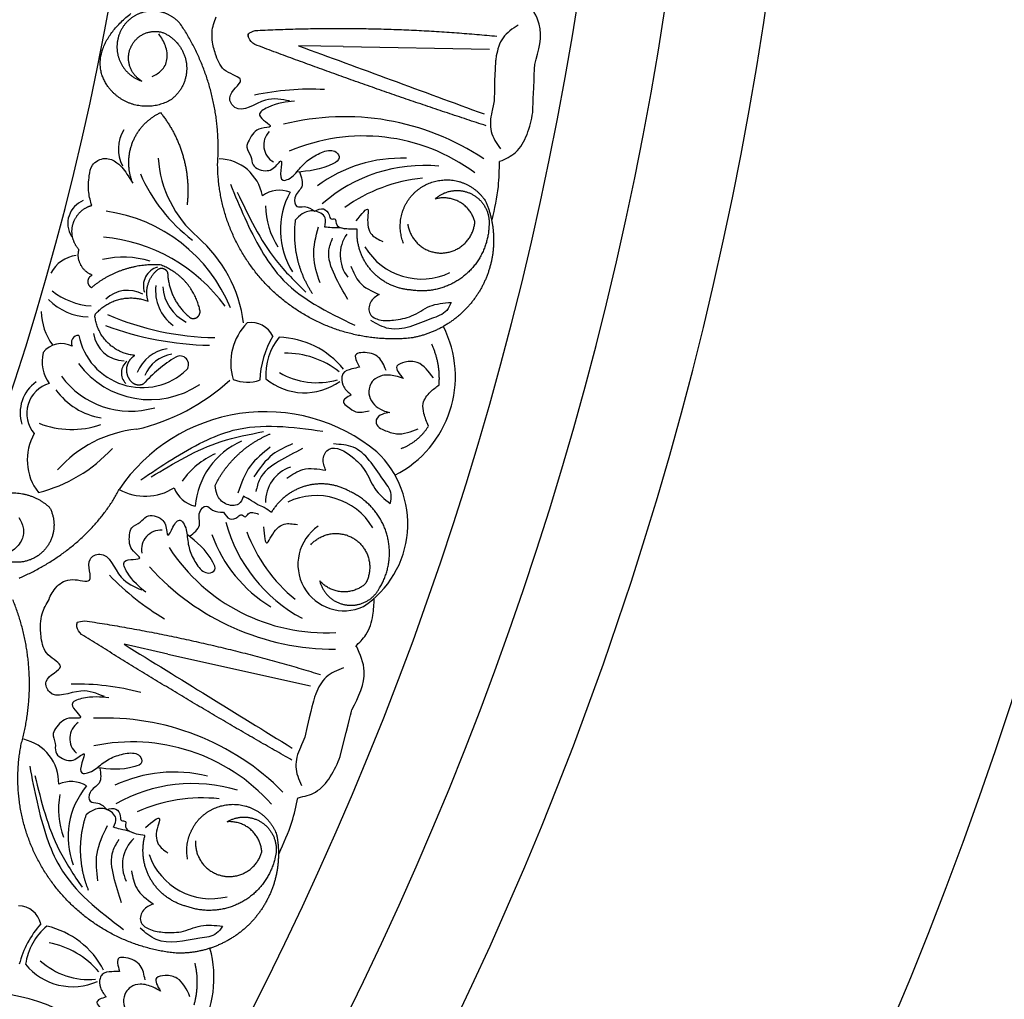
# Model space of a CAD drawing. Units: inches. Extents: x -500 to -173, y 262 to 357.
# Drawn here: x -280 to -275, y 335 to 340 of the extents above; entities that cross this region are included whole.
import ezdxf

# ---------------------------------------------------------------- set-up
doc = ezdxf.new("R2010")
doc.units = ezdxf.units.IN
doc.header["$MEASUREMENT"] = 0

# ---------------------------------------------------------------- blocks, each defined once
blk = doc.blocks.new('703-312LAYOUT')
at = {"linetype": 'ByBlock'}
for p, q in [((55.3097, -2.8434), (55.0853, -2.8393)), ((54.4296, -5.8905), (54.2106, -5.8417))]:
    blk.add_line(p, q, dxfattribs=at)
at = {"color": 0, "linetype": 'ByBlock'}
for p, q in [((55.3097, -2.8434), (56.0435, -2.8568)), ((54.4296, -5.8905), (55.146, -6.0501))]:
    blk.add_line(p, q, dxfattribs=at)
at = {"linetype": 'ByBlock'}
for radius in [19.875, 17.875, 17.375, 16.9375, 14.625]:
    blk.add_arc((39.75, 0), radius, 180, 0, dxfattribs=at)
at = {"color": 0, "linetype": 'ByBlock'}
for centre, radius, start, end in [((55.1461, -4.3703), 1.3131, 86.9447, 102.3415), ((55.3172, -4.4486), 1.2534, 56.2103, 104.202), ((54.367, -3.3572), 0.1844, 148.8632, 207.2181), ((55.0083, -3.3376), 0.0972, 136.0023, 240.501), ((55.4102, -4.2296), 0.9377, 53.3897, 113.3897), ((54.9558, -3.3635), 0.5755, 183.9799, 229.2408), ((54.682, -3.6327), 0.2262, 10.4001, 88.5184), ((55.5989, -4.1047), 0.7013, 87.6846, 126.6268), ((55.7169, -4.2176), 0.778, 84.6641, 131.1952), ((55.0543, -3.1528), 0.8295, 203.374, 232.8325), ((55.7874, -4.3051), 0.8057, 95.67, 125.67), ((54.9917, -3.715), 0.1509, 70.0129, 125.2741), ((55.3911, -3.7628), 0.3961, 151.4, 212.257), ((54.0517, -3.7308), 0.1232, 111.5335, 211.6743), ((55.3353, -3.6301), 0.4156, 181.7075, 211.7075), ((54.013, -4.4515), 0.789, 22.1578, 82.1578), ((54.0293, -4.6459), 0.8505, 36.0085, 84.7571), ((54.1272, -4.3185), 0.6889, 7.4566, 48.901), ((55.4756, -3.8891), 0.1812, 144.5252, 218.0557), ((55.7021, -3.68), 0.3294, 210.7184, 295.6392), ((53.9933, -4.0592), 0.1694, 97.648, 151.9054), ((54.2085, -4.3572), 0.4574, 73.1788, 103.313), ((54.4043, -4.0432), 0.0968, 105.5876, 199.7094), ((54.5861, -4.0674), 0.2176, 173.3655, 233.3655), ((54.618, -4.0348), 0.2135, 183.5047, 243.5047), ((54.0749, -3.7767), 0.3692, 232.4384, 265.3948), ((54.2295, -4.2288), 0.1625, 62.4559, 132.8951), ((54.041, -3.9062), 0.2936, 224.6486, 268.0855), ((54.1052, -4.1613), 0.3109, 182.1486, 215.181), ((54.6882, -2.8881), 1.4156, 246.6905, 269.0977), ((54.6752, -2.733), 1.6095, 249.7287, 268.7255), ((55.0278, -4.4297), 0.2821, 134.8469, 197.1364), ((54.8486, -4.347), 0.119, 24.9557, 99.5209), ((53.9831, -4.3288), 0.0366, 89.1899, 209.7187), ((54.3021, -4.229), 0.3247, 191.212, 313.6291), ((54.2131, -4.2637), 0.1559, 186.8173, 269.2538), ((55.3175, -4.4989), 0.5547, 297.0105, 26.9612), ((53.897, -4.4497), 0.1162, 62.1643, 142.4508), ((55.3724, -4.5408), 0.4822, 149.6058, 177.1713), ((55.23, -4.4933), 0.3087, 141.6397, 183.166), ((54.9767, -4.7318), 0.4302, 38.9333, 88.4951), ((53.9852, -4.4234), 0.1857, 166.1278, 216.5258), ((54.4549, -4.5486), 0.1911, 98.3446, 158.3446), ((54.4758, -4.5583), 0.1732, 98.235, 158.235), ((55.0192, -4.817), 0.436, 51.7268, 90.5164), ((54.3409, -4.1682), 0.4461, 216.4506, 303.9923), ((54.272, -4.4802), 0.0749, 128.8526, 224.9343), ((54.8456, -5.0142), 0.7194, 121.5106, 138.435), ((54.4912, -4.4384), 0.0433, 323.6891, 119.9013), ((55.1766, -4.1608), 0.3687, 239.5936, 286.3308), ((53.8822, -4.6817), 0.1927, 125.6388, 197.0713), ((53.8784, -4.6834), 0.1554, 105.8467, 220.5109), ((54.2428, -4.2433), 0.4291, 216.2193, 286.4733), ((54.0335, -3.7415), 1.0497, 283.2258, 312.3875), ((54.83, -4.3415), 0.1858, 247.2682, 289.0894), ((55.1153, -4.2762), 0.3037, 230.4311, 305.6787), ((54.1494, -4.3658), 0.3439, 215.3424, 261.0151), ((54.918, -5.5566), 0.8814, 50.5839, 146.0906), ((53.9478, -4.3211), 0.4432, 248.4283, 289.204), ((53.9921, -4.9168), 0.267, 150.2533, 217.7633), ((54.3327, -5.3644), 0.604, 95.6088, 138.9124), ((54.9615, -5.1838), 0.3961, 114.1006, 174.9576), ((53.6008, -4.356), 0.7464, 283.9733, 317.602), ((54.8415, -5.2634), 0.4156, 114.6501, 144.6501), ((55.1355, -5.2378), 0.4981, 303.6116, 46.6248), ((55.1018, -5.1255), 0.1812, 108.3019, 181.8323), ((54.3173, -4.8313), 0.2677, 240.7683, 302.6546), ((54.6025, -5.0024), 0.1509, 201.0835, 256.3447), ((55.1745, -5.4251), 0.3294, 30.7184, 115.6392), ((55.4724, -5.0264), 0.778, 195.1624, 241.6935), ((54.395, -5.3665), 0.0972, 85.8565, 190.3553), ((55.5795, -4.9926), 0.8057, 200.6876, 230.6876), ((55.3149, -5.4413), 0.2322, 124.2529, 294.5038), ((55.3116, -5.055), 0.7013, 199.7307, 238.6729), ((55.2237, -4.8465), 0.9377, 212.9679, 272.9679), ((55.2675, -4.6127), 1.2534, 222.1556, 270.1473), ((55.0818, -4.583), 1.3131, 224.0161, 239.4128), ((53.9647, -7.3541), 1.3131, 75.4366, 90.8333), ((54.1167, -7.4649), 1.2534, 44.7021, 92.6939), ((54.0357, -6.3146), 0.0972, 124.4941, 228.9929), ((53.6571, -6.5387), 0.2262, 358.8919, 77.0103), ((54.2516, -7.2689), 0.9377, 41.8816, 101.8816), ((54.4614, -7.1841), 0.7013, 76.1765, 115.1187), ((53.9441, -6.6812), 0.1509, 58.5048, 113.766), ((54.326, -6.8077), 0.3961, 139.8918, 200.7489), ((54.5545, -7.3184), 0.778, 73.156, 119.687), ((54.2978, -6.6665), 0.4156, 170.1994, 200.1994), ((54.6061, -7.4181), 0.8057, 84.1619, 114.1619), ((54.3836, -6.9483), 0.1812, 133.0171, 206.5476), ((54.6472, -6.7886), 0.3294, 199.2103, 284.1311), ((53.6778, -7.2719), 0.119, 13.4475, 88.0128), ((54.1524, -7.5663), 0.4822, 138.0977, 165.6631), ((54.0224, -7.4913), 0.3087, 130.1315, 171.6579), ((53.7266, -7.6745), 0.4302, 27.4251, 76.987), ((53.7512, -7.7665), 0.436, 40.2186, 79.0082), ((54.107, -7.5143), 0.5547, 285.5024, 15.453), ((53.9533, -7.2557), 0.3037, 218.923, 294.1706), ((54.0364, -7.1549), 0.3687, 228.0854, 274.8227), ((53.5045, -8.471), 0.8814, 39.0758, 134.5824)]:
    blk.add_arc(centre, radius, start, end, dxfattribs=at)
at = {"linetype": 'ByBlock'}
for points in [[(56.2707, -2.9331), (56.2929, -2.7311), (56.23, -2.6154)], [(56.0571, -3.7124), (56.0877, -3.5457), (56.0934, -3.42)], [(55.3714, -5.8522), (55.4231, -5.7942), (55.4584, -5.6958), (55.4657, -5.6135)], [(55.3534, -6.1701), (55.4155, -5.9766), (55.3769, -5.8507)], [(54.9886, -6.8911), (55.0519, -6.7339), (55.0826, -6.6119)]]:
    blk.add_spline(points, degree=3, dxfattribs=at)
at = {"color": 0, "linetype": 'ByBlock'}
for points, weights, knots in [([(54.4946, -2.7317), (54.4612, -2.6905), (54.4136, -2.6669), (54.3606, -2.6652), (54.3075, -2.6635), (54.2585, -2.684), (54.2225, -2.723)], [1, 0.939713305197, 0.939713305197, 1, 0.939713305197, 0.939713305197, 1], [7.096678, 7.096678, 7.096678, 7.096678, 7.953775, 7.953775, 7.953775, 8.810871, 8.810871, 8.810871, 8.810871]), ([(54.3, -3.0166), (54.2382, -2.9811), (54.2157, -2.9134), (54.244, -2.8479), (54.2723, -2.7825), (54.337, -2.7525), (54.4052, -2.7731)], [1, 0.830894426291, 0.830894426291, 1, 0.830894426291, 0.830894426291, 1], [10.808749, 10.808749, 10.808749, 10.808749, 12.265245, 12.265245, 12.265245, 13.721741, 13.721741, 13.721741, 13.721741]), ([(55.65, -4.3053), (55.3991, -4.3307), (55.1594, -4.2523), (54.9719, -4.0836), (54.7844, -3.9149), (54.6812, -3.6847), (54.68, -3.4325)], [1, 0.942945928266, 0.942945928266, 1, 0.942945928266, 0.942945928266, 1], [4.769357, 4.769357, 4.769357, 4.769357, 5.60281, 5.60281, 5.60281, 6.436263, 6.436263, 6.436263, 6.436263]), ([(55.6128, -3.8317), (55.565, -3.714), (55.6094, -3.595), (55.7226, -3.5373), (55.8358, -3.4797), (55.9582, -3.5138), (56.0252, -3.6217)], [1, 0.824358215531, 0.824358215531, 1, 0.824358215531, 0.824358215531, 1], [0, 0, 0, 0, 1.485719, 1.485719, 1.485719, 2.971439, 2.971439, 2.971439, 2.971439]), ([(55.7706, -3.6081), (55.8219, -3.5609), (55.8909, -3.5513), (55.9532, -3.5828), (56.0154, -3.6144), (56.0485, -3.6757), (56.0408, -3.745)], [1, 0.881077574213, 0.881077574213, 1, 0.881077574213, 0.881077574213, 1], [4.496006, 4.496006, 4.496006, 4.496006, 5.709117, 5.709117, 5.709117, 6.922228, 6.922228, 6.922228, 6.922228]), ([(55.6335, -3.7342), (55.6466, -3.8243), (55.7166, -3.8825), (55.8075, -3.879), (55.8985, -3.8755), (55.9638, -3.8121), (55.97, -3.7213)], [1, 0.829154836385, 0.829154836385, 1, 0.829154836385, 0.829154836385, 1], [0, 0, 0, 0, 1.46432, 1.46432, 1.46432, 2.92864, 2.92864, 2.92864, 2.92864]), ([(54.2534, -4.5304), (54.2326, -4.5121), (54.2222, -4.4864), (54.2244, -4.4587), (54.2267, -4.4311), (54.2411, -4.4074), (54.2645, -4.3927)], [1, 0.929262313039, 0.929262313039, 1, 0.929262313039, 0.929262313039, 1], [1.201616, 1.201616, 1.201616, 1.201616, 2.131295, 2.131295, 2.131295, 3.060974, 3.060974, 3.060974, 3.060974]), ([(54.5295, -6.9194), (54.5061, -6.7945), (54.5734, -6.6868), (54.6958, -6.6529), (54.8182, -6.619), (54.9313, -6.6768), (54.9755, -6.7959)], [1, 0.824358215531, 0.824358215531, 1, 0.824358215531, 0.824358215531, 1], [0, 0, 0, 0, 1.485719, 1.485719, 1.485719, 2.971439, 2.971439, 2.971439, 2.971439]), ([(54.5206, -7.1554), (54.4454, -7.1354), (54.3836, -7.0881), (54.3446, -7.0208), (54.3056, -6.9535), (54.2954, -6.8763), (54.3154, -6.8012)], [1, 0.949253021674, 0.949253021674, 1, 0.949253021674, 0.949253021674, 1], [8.608104, 8.608104, 8.608104, 8.608104, 9.393502, 9.393502, 9.393502, 10.1789, 10.1789, 10.1789, 10.1789]), ([(54.5692, -6.828), (54.5641, -6.9189), (54.621, -6.9899), (54.7108, -7.0046), (54.8007, -7.0193), (54.8773, -6.9703), (54.9015, -6.8825)], [1, 0.829154836385, 0.829154836385, 1, 0.829154836385, 0.829154836385, 1], [0, 0, 0, 0, 1.46432, 1.46432, 1.46432, 2.92864, 2.92864, 2.92864, 2.92864])]:
    blk.add_rational_spline(points, weights, degree=3, knots=knots, dxfattribs=at)
for points, weights in [([(54.1328, -3.0477), (54.0561, -2.946), (54.0661, -2.8189), (54.2454, -2.6769)], [1, 0.832612171828, 0.832612171828, 1]), ([(54.2225, -2.723), (54.1802, -2.7694), (54.1651, -2.8303), (54.1812, -2.891)], [1, 0.918557831768, 0.918557831768, 1]), ([(54.68, -3.4325), (54.698, -3.1825), (54.6339, -2.9402), (54.4946, -2.7317)], [1, 0.963983364335, 0.963983364335, 1]), ([(54.8684, -2.7631), (55.2728, -2.7422), (55.6776, -2.7517), (56.0805, -2.7916)], [1, 0.998118573815, 0.998118573815, 1]), ([(54.4052, -2.7731), (54.4718, -2.8011), (54.5152, -2.8588), (54.5236, -2.9306)], [1, 0.9090459392, 0.9090459392, 1]), ([(56.0267, -3.2407), (55.6369, -3.1138), (55.2502, -2.9779), (54.8667, -2.8332)], [1, 0.999822374931, 0.999822374931, 1]), ([(54.1812, -2.891), (54.1972, -2.9517), (54.2403, -2.9973), (54.3, -3.0166)], [1, 0.918557831768, 0.918557831768, 1]), ([(54.5236, -2.9306), (54.532, -3.0023), (54.503, -3.0685), (54.4446, -3.111)], [1, 0.9090459392, 0.9090459392, 1]), ([(54.4446, -3.111), (54.3343, -3.1748), (54.2095, -3.1494), (54.1328, -3.0477)], [1, 0.832612171828, 0.832612171828, 1]), ([(54.2542, -3.5282), (54.1967, -3.3844), (54.2535, -3.2404), (54.3936, -3.1745)], [1, 0.818482245701, 0.818482245701, 1]), ([(54.3936, -3.1745), (54.4994, -3.3066), (54.5462, -3.4693), (54.5268, -3.6374)], [1, 0.948588041746, 0.948588041746, 1]), ([(55.97, -3.7213), (55.9446, -3.6299), (55.8621, -3.583), (55.7706, -3.6081)], [1, 0.805545613152, 0.805545613152, 1]), ([(53.9549, -3.733), (53.9684, -3.6868), (54.0026, -3.6531), (54.0489, -3.6404)], [1, 0.915402283441, 0.915402283441, 1]), ([(56.0252, -3.6217), (56.085, -3.7642), (56.0769, -3.9186), (56.0025, -4.054)], [1, 0.933782212859, 0.933782212859, 1]), ([(53.9845, -3.8615), (53.9523, -3.8259), (53.9415, -3.7791), (53.9549, -3.733)], [1, 0.915402283441, 0.915402283441, 1]), ([(55.0694, -3.715), (55.0523, -3.8455), (55.0823, -3.9736), (55.1556, -4.0829)], [1, 0.957154752057, 0.957154752057, 1]), ([(56.0408, -3.745), (56.0368, -3.8427), (55.9932, -3.9302), (55.9176, -3.9922)], [1, 0.941659346407, 0.941659346407, 1]), ([(55.4519, -3.9679), (55.4003, -3.9097), (55.3748, -3.8362), (55.3794, -3.7586)], [1, 0.949253021674, 0.949253021674, 1]), ([(54.0506, -3.9895), (53.9966, -3.9688), (53.9701, -3.9175), (53.9845, -3.8615)], [1, 0.831088992379, 0.831088992379, 1]), ([(54.3919, -3.9382), (54.2651, -3.9313), (54.1445, -3.9715), (54.0471, -4.053)], [1, 0.953554740178, 0.953554740178, 1]), ([(54.5912, -4.1663), (54.5681, -4.0585), (54.4956, -3.9755), (54.3919, -3.9382)], [1, 0.915913374003, 0.915913374003, 1]), ([(54.0304, -4.0202), (54.0312, -4.0068), (54.0385, -3.9955), (54.0506, -3.9895)], [1, 0.909912889125, 0.909912889125, 1]), ([(54.3312, -4.121), (54.3129, -4.06), (54.3322, -3.9993), (54.3823, -3.96)], [1, 0.884098701491, 0.884098701491, 1]), ([(54.3823, -3.96), (54.3921, -3.9538), (54.4037, -3.9535), (54.4139, -3.9592)], [1, 0.906010928951, 0.906010928951, 1]), ([(54.4139, -3.9592), (54.424, -3.9649), (54.4298, -3.975), (54.4296, -3.9867)], [1, 0.906010928951, 0.906010928951, 1]), ([(54.4296, -3.9867), (54.4351, -4.0733), (54.4753, -4.1502), (54.5433, -4.2041)], [1, 0.942534573859, 0.942534573859, 1]), ([(55.6512, -4.0647), (55.5736, -4.0601), (55.5036, -4.0261), (55.4519, -3.9679)], [1, 0.949253021674, 0.949253021674, 1]), ([(55.9176, -3.9922), (55.8421, -4.0542), (55.7478, -4.0799), (55.6512, -4.0647)], [1, 0.941659346407, 0.941659346407, 1]), ([(54.0471, -4.053), (54.0358, -4.0457), (54.0297, -4.0337), (54.0304, -4.0202)], [1, 0.909912889125, 0.909912889125, 1]), ([(56.0025, -4.054), (55.9282, -4.1895), (55.8023, -4.2792), (55.65, -4.3053)], [1, 0.933782212859, 0.933782212859, 1]), ([(54.07, -4.1822), (54.138, -4.1067), (54.2368, -4.0836), (54.3312, -4.121)], [1, 0.880734391795, 0.880734391795, 1]), ([(54.065, -4.1989), (54.0642, -4.1927), (54.066, -4.1869), (54.07, -4.1822)], [1, 0.944148802223, 0.944148802223, 1]), ([(54.579, -4.2001), (54.5894, -4.1918), (54.5939, -4.1793), (54.5912, -4.1663)], [1, 0.899829429125, 0.899829429125, 1]), ([(54.2645, -4.3927), (54.1563, -4.3825), (54.0784, -4.3067), (54.065, -4.1989)], [1, 0.853247651643, 0.853247651643, 1]), ([(54.5433, -4.2041), (54.5553, -4.2098), (54.5685, -4.2083), (54.579, -4.2001)], [1, 0.899829429125, 0.899829429125, 1]), ([(55.7904, -4.5409), (55.7963, -4.4702), (55.7837, -4.4005), (55.7535, -4.3364)], [1, 0.977283884193, 0.977283884193, 1]), ([(54.3083, -4.5358), (54.29, -4.5458), (54.2693, -4.5438), (54.2534, -4.5304)], [1, 0.883252790407, 0.883252790407, 1]), ([(54.6672, -5.0455), (54.7252, -4.9274), (54.8212, -4.8373), (54.9428, -4.7869)], [1, 0.957154752057, 0.957154752057, 1]), ([(55.6008, -4.8596), (55.658, -4.8379), (55.7052, -4.7991), (55.7375, -4.7471)], [1, 0.964875349482, 0.964875349482, 1]), ([(53.492, -5.1322), (53.6027, -5.0541), (53.7378, -5.0631), (53.8372, -5.155)], [1, 0.851508258659, 0.851508258659, 1]), ([(53.6839, -5.5102), (53.8993, -5.4164), (54.0805, -5.2668), (54.1865, -5.0649)], [1, 0.974129947402, 0.974129947402, 1]), ([(55.1257, -5.0468), (55.0505, -5.0666), (54.9886, -5.1137), (54.9494, -5.1809)], [1, 0.949253021674, 0.949253021674, 1]), ([(55.3453, -5.0767), (55.2781, -5.0375), (55.201, -5.027), (55.1257, -5.0468)], [1, 0.949253021674, 0.949253021674, 1]), ([(55.5269, -5.2846), (55.4984, -5.1911), (55.4341, -5.1175), (55.3453, -5.0767)], [1, 0.941659346407, 0.941659346407, 1]), ([(53.8372, -5.155), (53.8728, -5.2212), (53.867, -5.2962), (53.8217, -5.3562)], [1, 0.894621016861, 0.894621016861, 1]), ([(55.1474, -5.342), (55.2082, -5.2743), (55.2987, -5.2646), (55.3725, -5.3178)], [1, 0.829154836385, 0.829154836385, 1]), ([(55.3725, -5.3178), (55.4463, -5.3711), (55.4656, -5.4601), (55.4205, -5.5391)], [1, 0.829154836385, 0.829154836385, 1]), ([(55.4925, -5.5586), (55.5433, -5.4751), (55.5555, -5.3781), (55.5269, -5.2846)], [1, 0.941659346407, 0.941659346407, 1]), ([(53.8217, -5.3562), (53.7764, -5.4162), (53.7059, -5.4423), (53.6324, -5.4262)], [1, 0.894621016861, 0.894621016861, 1]), ([(55.4205, -5.5391), (55.3487, -5.6012), (55.254, -5.5945), (55.1917, -5.5229)], [1, 0.805545613152, 0.805545613152, 1]), ([(55.1917, -5.5229), (55.2082, -5.5906), (55.2604, -5.6368), (55.3297, -5.6451)], [1, 0.881077574213, 0.881077574213, 1]), ([(55.3297, -5.6451), (55.399, -5.6533), (55.4605, -5.6206), (55.4925, -5.5586)], [1, 0.881077574213, 0.881077574213, 1]), ([(53.6951, -6.3422), (53.7625, -6.1007), (53.7481, -5.8505), (53.6532, -5.6184)], [1, 0.963983364335, 0.963983364335, 1]), ([(54.0132, -5.7238), (54.4136, -5.784), (54.8084, -5.8741), (55.1953, -5.9935)], [1, 0.998118573815, 0.998118573815, 1]), ([(55.0529, -6.4229), (54.6963, -6.2208), (54.3445, -6.0105), (53.9976, -5.7921)], [1, 0.999822374931, 0.999822374931, 1]), ([(53.8511, -7.0384), (53.7011, -6.8357), (53.6459, -6.5895), (53.6951, -6.3422)], [1, 0.942945928266, 0.942945928266, 1]), ([(54.0203, -6.6966), (53.9775, -6.8211), (53.9813, -6.9526), (54.0313, -7.0744)], [1, 0.957154752057, 0.957154752057, 1]), ([(54.7286, -6.7318), (54.7883, -6.6957), (54.8579, -6.7002), (54.9126, -6.7435)], [1, 0.881077574213, 0.881077574213, 1]), ([(54.9015, -6.8825), (54.8949, -6.7878), (54.8233, -6.7255), (54.7286, -6.7318)], [1, 0.805545613152, 0.805545613152, 1]), ([(54.9126, -6.7435), (54.9673, -6.7868), (54.9875, -6.8535), (54.9661, -6.9199)], [1, 0.881077574213, 0.881077574213, 1]), ([(54.9755, -6.7959), (55.0056, -6.9475), (54.9669, -7.0971), (54.867, -7.215)], [1, 0.933782212859, 0.933782212859, 1]), ([(54.9661, -6.9199), (54.9427, -7.0148), (54.8826, -7.0918), (54.7961, -7.1375)], [1, 0.941659346407, 0.941659346407, 1]), ([(54.4714, -7.3909), (54.2205, -7.3657), (54.0012, -7.2411), (53.8511, -7.0384)], [1, 0.942945928266, 0.942945928266, 1]), ([(54.7961, -7.1375), (54.7097, -7.1832), (54.6122, -7.1895), (54.5206, -7.1554)], [1, 0.941659346407, 0.941659346407, 1]), ([(54.867, -7.215), (54.7671, -7.3329), (54.6259, -7.3957), (54.4714, -7.3909)], [1, 0.933782212859, 0.933782212859, 1]), ([(54.562, -7.6497), (54.5818, -7.5817), (54.5834, -7.5109), (54.5666, -7.442)], [1, 0.977283884193, 0.977283884193, 1])]:
    blk.add_rational_spline(points, weights, degree=3, dxfattribs=at)
for points in [[(54.6522, -2.7714), (54.6547, -2.7449), (54.6622, -2.7188), (54.6728, -2.6942)], [(56.0739, -2.9154), (56.0723, -2.9322), (56.0708, -2.9481), (56.0665, -3.1155)], [(56.2602, -3.1741), (56.2683, -2.9661), (56.2695, -2.95), (56.2707, -2.9331)], [(53.7997, -5.6888), (53.8075, -5.6633), (53.82, -5.6392), (53.8353, -5.6172)], [(55.1641, -6.1135), (55.1592, -6.1297), (55.1545, -6.145), (55.1169, -6.3081)], [(55.295, -6.4041), (55.3444, -6.202), (55.3489, -6.1864), (55.3534, -6.1701)]]:
    blk.add_open_spline(points, degree=3, dxfattribs=at)
for points, knots in [([(54.834, -2.7921), (54.834, -2.7816), (54.8308, -2.7761), (54.8539, -2.7681), (54.8684, -2.7631)], [0.147504, 0.147504, 0.147504, 0.147504, 0.17802807, 0.22983674, 0.22983674, 0.22983674, 0.22983674]), ([(56.1879, -2.7355), (56.1592, -2.7541), (56.1024, -2.7909), (56.0809, -2.8666), (56.0749, -2.9071), (56.0739, -2.9154)], [0, 0, 0, 0, 0.1102312, 0.2188734, 0.2466255, 0.2466255, 0.2466255, 0.2466255]), ([(55.0411, -3.1163), (55.0013, -3.1084), (54.9097, -3.0901), (54.7886, -3.1947), (54.7143, -3.0816), (54.8436, -3.0068), (54.7045, -2.9741), (54.6737, -2.8977), (54.6533, -2.8286), (54.6519, -2.7884), (54.6522, -2.7714)], [0, 0, 0, 0, 0.134621, 0.3099515, 0.3710527, 0.4864474, 0.5801513, 0.6827424, 0.7611184, 0.8177087, 0.8177087, 0.8177087, 0.8177087]), ([(54.8667, -2.8332), (54.8536, -2.8238), (54.8353, -2.8107), (54.8333, -2.788), (54.834, -2.7816)], [0.0461692, 0.0461692, 0.0461692, 0.0461692, 0.09642886, 0.11650353, 0.11650353, 0.11650353, 0.11650353]), ([(55.0649, -3.1177), (55.0238, -3.1214), (54.9661, -3.1265), (54.8559, -3.1902), (54.9813, -3.2496), (54.8739, -3.2504), (54.8443, -3.2961), (54.8183, -3.3534), (54.8512, -3.3906), (54.8508, -3.4518), (54.9167, -3.4721), (54.9649, -3.457), (55.0084, -3.392), (54.9942, -3.4676), (54.9959, -3.5227), (55.0551, -3.5026), (55.0875, -3.4559), (55.1416, -3.4023), (55.1865, -3.3815), (55.209, -3.3711)], [0, 0, 0, 0, 0.152533, 0.214436, 0.301258, 0.352613, 0.446323, 0.487921, 0.544328, 0.591489, 0.67684, 0.713348, 0.773526, 0.826767, 0.88292, 0.913502, 0.996951, 1.078908, 1.161053, 1.161053, 1.161053, 1.161053]), ([(56.0665, -3.1155), (56.0587, -3.1555), (56.0491, -3.1952), (56.0403, -3.2727), (56.0789, -3.3282), (56.0981, -3.3557)], [0.2732823, 0.2732823, 0.2732823, 0.2732823, 0.2991868, 0.4092122, 0.517597, 0.517597, 0.517597, 0.517597]), ([(54.0489, -3.6404), (54.0427, -3.6191), (54.0286, -3.5703), (54.0341, -3.5017), (54.0464, -3.4291), (54.1135, -3.3938), (54.1728, -3.4193), (54.2165, -3.4667), (54.2392, -3.5037), (54.2542, -3.5282)], [20.2202983, 20.2202983, 20.2202983, 20.2202983, 20.293506, 20.3881248, 20.4489274, 20.5288166, 20.5988036, 20.6478417, 20.7430772, 20.7430772, 20.7430772, 20.7430772]), ([(55.209, -3.3711), (55.2328, -3.3651), (55.2685, -3.3561), (55.3004, -3.4074), (55.2078, -3.4625), (55.1356, -3.4684), (55.0761, -3.4732)], [1.161053, 1.161053, 1.161053, 1.161053, 1.2338915, 1.2705299, 1.315711, 1.5259965, 1.5259965, 1.5259965, 1.5259965]), ([(55.0906, -3.472), (55.1003, -3.4989), (55.1185, -3.5491), (55.0584, -3.5879), (55.0687, -3.656), (55.1238, -3.6389), (55.1502, -3.6575), (55.1659, -3.6686)], [0, 0, 0, 0, 0.0839, 0.1567679, 0.205129, 0.2475676, 0.3094553, 0.3094553, 0.3094553, 0.3094553]), ([(55.2173, -3.7488), (55.2207, -3.7323), (55.2289, -3.6927), (55.1639, -3.6595), (55.105, -3.6756), (55.0803, -3.7029), (55.0694, -3.715)], [10.3597566, 10.3597566, 10.3597566, 10.3597566, 10.4113994, 10.4831914, 10.5511652, 10.6043269, 10.6043269, 10.6043269, 10.6043269]), ([(55.1659, -3.6686), (55.1815, -3.6615), (55.2109, -3.6483), (55.2394, -3.6792), (55.244, -3.7144), (55.2751, -3.7022), (55.2694, -3.7466), (55.2981, -3.7526), (55.3187, -3.7569)], [0.3094553, 0.3094553, 0.3094553, 0.3094553, 0.3605768, 0.406042, 0.4315752, 0.4534694, 0.4766948, 0.5351326, 0.5351326, 0.5351326, 0.5351326]), ([(55.3794, -3.7586), (55.3649, -3.7598), (55.3387, -3.7619), (55.2969, -3.7514), (55.2568, -3.7536), (55.2288, -3.7502), (55.2173, -3.7488)], [10.1789001, 10.1789001, 10.1789001, 10.1789001, 10.2271147, 10.2658024, 10.3211656, 10.3597566, 10.3597566, 10.3597566, 10.3597566]), ([(55.3486, -3.9456), (55.3604, -3.9748), (55.3871, -4.0407), (55.4527, -4.0701), (55.4893, -4.0866)], [0, 0, 0, 0, 0.1012252, 0.2289798, 0.2289798, 0.2289798, 0.2289798]), ([(55.4893, -4.0866), (55.4726, -4.0978), (55.4393, -4.12), (55.4334, -4.191), (55.4976, -4.2209), (55.5392, -4.2178), (55.5627, -4.216)], [0.2289798, 0.2289798, 0.2289798, 0.2289798, 0.2941416, 0.3585988, 0.4199399, 0.4989432, 0.4989432, 0.4989432, 0.4989432]), ([(55.8511, -4.1266), (55.8448, -4.1412), (55.8266, -4.1835), (55.7071, -4.2205), (55.5744, -4.2891), (55.4784, -4.2349), (55.4486, -4.2181)], [0.8377537, 0.8377537, 0.8377537, 0.8377537, 0.8889618, 0.9859581, 1.2292625, 1.3389865, 1.3389865, 1.3389865, 1.3389865]), ([(55.5627, -4.216), (55.5937, -4.2115), (55.6592, -4.2018), (55.7421, -4.1353), (55.8141, -4.1296), (55.8511, -4.1266)], [0.4989432, 0.4989432, 0.4989432, 0.4989432, 0.6019769, 0.7166437, 0.8377537, 0.8377537, 0.8377537, 0.8377537]), ([(55.5246, -4.4681), (55.5146, -4.4434), (55.4937, -4.3914), (55.4279, -4.3746), (55.3553, -4.3839), (55.3766, -4.4245), (55.391, -4.4518)], [0, 0, 0, 0, 0.084011, 0.1763788, 0.2127367, 0.2879742, 0.2879742, 0.2879742, 0.2879742]), ([(55.7622, -4.5057), (55.7382, -4.4731), (55.7008, -4.4224), (55.6269, -4.4202), (55.5578, -4.4482), (55.5916, -4.4856), (55.612, -4.5083)], [0, 0, 0, 0, 0.1245767, 0.1936383, 0.2436697, 0.3203885, 0.3203885, 0.3203885, 0.3203885]), ([(55.391, -4.4518), (55.3788, -4.4545), (55.3503, -4.4608), (55.3091, -4.4732), (55.2987, -4.5137), (55.3099, -4.5557), (55.336, -4.578), (55.3503, -4.5902)], [0.2879742, 0.2879742, 0.2879742, 0.2879742, 0.3309462, 0.3878032, 0.4116286, 0.4625526, 0.5238998, 0.5238998, 0.5238998, 0.5238998]), ([(55.612, -4.5083), (55.5988, -4.5038), (55.5645, -4.4923), (55.5099, -4.4873), (55.4618, -4.5112), (55.4375, -4.5509), (55.4355, -4.6155), (55.4879, -4.6656), (55.5315, -4.6762), (55.5439, -4.6792)], [0.3203885, 0.3203885, 0.3203885, 0.3203885, 0.3670637, 0.4412416, 0.4966217, 0.5355567, 0.5915323, 0.6988644, 0.7414618, 0.7414618, 0.7414618, 0.7414618]), ([(55.7375, -4.7471), (55.7288, -4.7266), (55.7136, -4.6908), (55.7045, -4.6264), (55.7426, -4.5759), (55.7757, -4.5516), (55.7904, -4.5409)], [0.6521119, 0.6521119, 0.6521119, 0.6521119, 0.7269153, 0.7821622, 0.8590767, 0.9202673, 0.9202673, 0.9202673, 0.9202673]), ([(55.3503, -4.5902), (55.3288, -4.6022), (55.2952, -4.621), (55.3383, -4.6547), (55.3758, -4.6849), (55.4162, -4.6755), (55.4396, -4.67)], [0.5238998, 0.5238998, 0.5238998, 0.5238998, 0.5840776, 0.6181204, 0.6720512, 0.7462751, 0.7462751, 0.7462751, 0.7462751]), ([(55.5439, -4.6792), (55.5309, -4.681), (55.5048, -4.6846), (55.4686, -4.7105), (55.4802, -4.7532), (55.5238, -4.7708), (55.5917, -4.7982), (55.6496, -4.7751), (55.6861, -4.7605)], [0.7414618, 0.7414618, 0.7414618, 0.7414618, 0.7858653, 0.8305528, 0.8666809, 0.9078774, 0.9807813, 1.1048822, 1.1048822, 1.1048822, 1.1048822]), ([(55.546, -5.1359), (55.5489, -5.1202), (55.5571, -5.0749), (55.4782, -4.9779), (55.4056, -4.8472), (55.2957, -4.8392), (55.2616, -4.8367)], [0.8377537, 0.8377537, 0.8377537, 0.8377537, 0.8889618, 0.9859581, 1.2292625, 1.3389865, 1.3389865, 1.3389865, 1.3389865]), ([(55.2226, -4.9687), (55.2149, -4.9501), (55.1995, -4.9132), (55.2339, -4.8509), (55.3039, -4.8615), (55.3368, -4.8871), (55.3554, -4.9016)], [0.2289798, 0.2289798, 0.2289798, 0.2289798, 0.2941416, 0.3585988, 0.4199399, 0.4989432, 0.4989432, 0.4989432, 0.4989432]), ([(55.3554, -4.9016), (55.3787, -4.9226), (55.4279, -4.9669), (55.4601, -5.0682), (55.5168, -5.1129), (55.546, -5.1359)], [0.4989432, 0.4989432, 0.4989432, 0.4989432, 0.6019769, 0.7166437, 0.8377537, 0.8377537, 0.8377537, 0.8377537]), ([(55.0274, -5.0081), (55.0533, -4.9904), (55.1121, -4.9503), (55.183, -4.9621), (55.2226, -4.9687)], [0, 0, 0, 0, 0.1012252, 0.2289798, 0.2289798, 0.2289798, 0.2289798]), ([(54.809, -5.0992), (54.8027, -5.1149), (54.7876, -5.1523), (54.7151, -5.144), (54.6749, -5.098), (54.6695, -5.0615), (54.6672, -5.0455)], [10.3597566, 10.3597566, 10.3597566, 10.3597566, 10.4113994, 10.4831914, 10.5511652, 10.6043269, 10.6043269, 10.6043269, 10.6043269]), ([(54.9494, -5.1809), (54.938, -5.1719), (54.9174, -5.1556), (54.8767, -5.1411), (54.8446, -5.1171), (54.8194, -5.1044), (54.809, -5.0992)], [10.1789001, 10.1789001, 10.1789001, 10.1789001, 10.2271147, 10.2658024, 10.3211656, 10.3597566, 10.3597566, 10.3597566, 10.3597566]), ([(54.538, -5.3001), (54.5609, -5.2831), (54.6038, -5.2514), (54.5754, -5.1858), (54.6216, -5.1348), (54.658, -5.1796), (54.6903, -5.1787), (54.7095, -5.1782)], [0, 0, 0, 0, 0.0839, 0.1567679, 0.205129, 0.2475676, 0.3094553, 0.3094553, 0.3094553, 0.3094553]), ([(54.7095, -5.1782), (54.7186, -5.1927), (54.7357, -5.22), (54.7766, -5.21), (54.7999, -5.1833), (54.819, -5.2107), (54.8389, -5.1706), (54.8661, -5.1815), (54.8856, -5.1893)], [0.3094553, 0.3094553, 0.3094553, 0.3094553, 0.3605768, 0.406042, 0.4315752, 0.4534694, 0.4766948, 0.5351326, 0.5351326, 0.5351326, 0.5351326]), ([(54.3202, -5.5808), (54.2881, -5.555), (54.2428, -5.5188), (54.1864, -5.4047), (54.3237, -5.4247), (54.2348, -5.3645), (54.2355, -5.3101), (54.2455, -5.248), (54.2935, -5.2352), (54.3271, -5.1841), (54.3932, -5.2037), (54.4249, -5.243), (54.4251, -5.3212), (54.4552, -5.2504), (54.4872, -5.2055), (54.5254, -5.255), (54.5265, -5.3118), (54.5417, -5.3864), (54.5676, -5.4286), (54.5806, -5.4497)], [0, 0, 0, 0, 0.152533, 0.214436, 0.301258, 0.352613, 0.446323, 0.487921, 0.544328, 0.591489, 0.67684, 0.713348, 0.773526, 0.826767, 0.88292, 0.913502, 0.996951, 1.078908, 1.161053, 1.161053, 1.161053, 1.161053]), ([(54.5806, -5.4497), (54.597, -5.4679), (54.6218, -5.4952), (54.6768, -5.4701), (54.6302, -5.3729), (54.5734, -5.328), (54.5266, -5.2911)], [1.161053, 1.161053, 1.161053, 1.161053, 1.2338915, 1.2705299, 1.315711, 1.5259965, 1.5259965, 1.5259965, 1.5259965]), ([(53.8353, -5.6172), (53.8365, -5.6045), (53.8454, -5.5923), (53.8726, -5.5472), (53.9407, -5.5008), (54.0746, -5.5506), (54.0083, -5.4167), (54.1329, -5.3637), (54.1758, -5.5178), (54.2621, -5.5534), (54.2996, -5.5688)], [0.8978854, 0.8978854, 0.8978854, 0.8978854, 1.0153671, 1.0937431, 1.1963342, 1.2900381, 1.4054328, 1.466534, 1.6418645, 1.7764855, 1.7764855, 1.7764855, 1.7764855]), ([(54.1119, -6.1043), (54.0745, -6.0886), (53.9885, -6.0525), (53.8489, -6.1308), (53.7986, -6.0051), (53.9403, -5.9576), (53.8106, -5.8978), (53.7955, -5.8168), (53.7894, -5.7451), (53.796, -5.7053), (53.7997, -5.6888)], [0, 0, 0, 0, 0.134621, 0.3099515, 0.3710527, 0.4864474, 0.5801513, 0.6827424, 0.7611184, 0.8177087, 0.8177087, 0.8177087, 0.8177087]), ([(53.9737, -5.7453), (53.9758, -5.735), (53.9737, -5.729), (53.998, -5.7258), (54.0132, -5.7238)], [0.147504, 0.147504, 0.147504, 0.147504, 0.17802807, 0.22983674, 0.22983674, 0.22983674, 0.22983674]), ([(53.9976, -5.7921), (53.9866, -5.7803), (53.9712, -5.7638), (53.9739, -5.7412), (53.9758, -5.735)], [0.0461692, 0.0461692, 0.0461692, 0.0461692, 0.09642886, 0.11650353, 0.11650353, 0.11650353, 0.11650353]), ([(55.3117, -5.96), (55.2799, -5.9725), (55.2168, -5.9972), (55.1807, -6.0671), (55.1667, -6.1056), (55.1641, -6.1135)], [0, 0, 0, 0, 0.1102312, 0.2188734, 0.2466255, 0.2466255, 0.2466255, 0.2466255]), ([(54.135, -6.1105), (54.094, -6.1059), (54.0364, -6.0994), (53.9157, -6.1398), (54.0268, -6.223), (53.9214, -6.2024), (53.8833, -6.2413), (53.8464, -6.2922), (53.8711, -6.3353), (53.8585, -6.3951), (53.9191, -6.4281), (53.9693, -6.423), (54.0249, -6.3679), (53.9959, -6.4392), (53.9866, -6.4935), (54.0486, -6.4857), (54.0897, -6.4464), (54.1534, -6.4046), (54.2015, -6.3932), (54.2256, -6.3875)], [0, 0, 0, 0, 0.152533, 0.214436, 0.301258, 0.352613, 0.446323, 0.487921, 0.544328, 0.591489, 0.67684, 0.713348, 0.773526, 0.826767, 0.88292, 0.913502, 0.996951, 1.078908, 1.161053, 1.161053, 1.161053, 1.161053]), ([(55.1169, -6.3081), (55.1013, -6.3457), (55.0839, -6.3827), (55.0599, -6.4569), (55.0867, -6.519), (55.1, -6.5498)], [0.2732823, 0.2732823, 0.2732823, 0.2732823, 0.2991868, 0.4092122, 0.517597, 0.517597, 0.517597, 0.517597]), ([(54.2256, -6.3875), (54.2501, -6.3864), (54.287, -6.3846), (54.308, -6.4413), (54.2062, -6.4769), (54.1343, -6.4682), (54.0751, -6.4611)], [1.161053, 1.161053, 1.161053, 1.161053, 1.2338915, 1.2705299, 1.315711, 1.5259965, 1.5259965, 1.5259965, 1.5259965]), ([(54.0895, -6.4628), (54.0937, -6.4911), (54.1014, -6.5439), (54.0349, -6.5699), (54.0313, -6.6387), (54.0888, -6.6329), (54.1109, -6.6564), (54.1241, -6.6704)], [0, 0, 0, 0, 0.0839, 0.1567679, 0.205129, 0.2475676, 0.3094553, 0.3094553, 0.3094553, 0.3094553]), ([(54.1584, -6.7593), (54.1651, -6.7438), (54.181, -6.7066), (54.124, -6.6611), (54.063, -6.6651), (54.0333, -6.687), (54.0203, -6.6966)], [10.3597566, 10.3597566, 10.3597566, 10.3597566, 10.4113994, 10.4831914, 10.5511652, 10.6043269, 10.6043269, 10.6043269, 10.6043269]), ([(54.1241, -6.6704), (54.1407, -6.6666), (54.1722, -6.6595), (54.194, -6.6955), (54.1915, -6.7309), (54.2244, -6.7251), (54.2099, -6.7675), (54.2369, -6.7791), (54.2562, -6.7874)], [0.3094553, 0.3094553, 0.3094553, 0.3094553, 0.3605768, 0.406042, 0.4315752, 0.4534694, 0.4766948, 0.5351326, 0.5351326, 0.5351326, 0.5351326]), ([(54.3154, -6.8012), (54.3009, -6.7995), (54.2748, -6.7964), (54.2359, -6.7777), (54.1962, -6.7719), (54.1694, -6.7629), (54.1584, -6.7593)], [10.1789001, 10.1789001, 10.1789001, 10.1789001, 10.2271147, 10.2658024, 10.3211656, 10.3597566, 10.3597566, 10.3597566, 10.3597566]), ([(54.2478, -6.9783), (54.2536, -7.0093), (54.2666, -7.0792), (54.325, -7.1211), (54.3576, -7.1445)], [0, 0, 0, 0, 0.1012252, 0.2289798, 0.2289798, 0.2289798, 0.2289798]), ([(54.3576, -7.1445), (54.339, -7.1521), (54.3019, -7.1673), (54.282, -7.2357), (54.3389, -7.2778), (54.3803, -7.283), (54.4036, -7.286)], [0.2289798, 0.2289798, 0.2289798, 0.2289798, 0.2941416, 0.3585988, 0.4199399, 0.4989432, 0.4989432, 0.4989432, 0.4989432]), ([(54.7042, -7.2559), (54.6951, -7.269), (54.6688, -7.3068), (54.5443, -7.3192), (54.4005, -7.36), (54.3173, -7.2877), (54.2915, -7.2653)], [0.8377537, 0.8377537, 0.8377537, 0.8377537, 0.8889618, 0.9859581, 1.2292625, 1.3389865, 1.3389865, 1.3389865, 1.3389865]), ([(54.4036, -7.286), (54.4349, -7.2877), (54.5011, -7.2913), (54.5956, -7.2427), (54.6673, -7.2515), (54.7042, -7.2559)], [0.4989432, 0.4989432, 0.4989432, 0.4989432, 0.6019769, 0.7166437, 0.8377537, 0.8377537, 0.8377537, 0.8377537]), ([(54.316, -7.5254), (54.3112, -7.4992), (54.301, -7.4441), (54.2399, -7.4145), (54.1669, -7.4091), (54.1798, -7.4532), (54.1884, -7.4828)], [0, 0, 0, 0, 0.084011, 0.1763788, 0.2127367, 0.2879742, 0.2879742, 0.2879742, 0.2879742]), ([(54.1884, -7.4828), (54.1759, -7.483), (54.1467, -7.4835), (54.1039, -7.4874), (54.0856, -7.525), (54.0882, -7.5685), (54.1093, -7.5955), (54.1209, -7.6103)], [0.2879742, 0.2879742, 0.2879742, 0.2879742, 0.3309462, 0.3878032, 0.4116286, 0.4625526, 0.5238998, 0.5238998, 0.5238998, 0.5238998]), ([(54.5414, -7.6096), (54.5243, -7.5729), (54.4978, -7.5157), (54.4258, -7.4989), (54.3525, -7.5125), (54.3782, -7.5559), (54.3937, -7.5822)], [0, 0, 0, 0, 0.1245767, 0.1936383, 0.2436697, 0.3203885, 0.3203885, 0.3203885, 0.3203885]), ([(54.3937, -7.5822), (54.3816, -7.5752), (54.3503, -7.5571), (54.2978, -7.5413), (54.246, -7.5551), (54.2142, -7.5892), (54.1993, -7.6521), (54.2407, -7.7116), (54.2813, -7.7307), (54.2928, -7.7361)], [0.3203885, 0.3203885, 0.3203885, 0.3203885, 0.3670637, 0.4412416, 0.4966217, 0.5355567, 0.5915323, 0.6988644, 0.7414618, 0.7414618, 0.7414618, 0.7414618]), ([(54.1209, -7.6103), (54.0975, -7.6178), (54.0608, -7.6295), (54.0963, -7.6711), (54.127, -7.7082), (54.1685, -7.707), (54.1925, -7.7063)], [0.5238998, 0.5238998, 0.5238998, 0.5238998, 0.5840776, 0.6181204, 0.6720512, 0.7462751, 0.7462751, 0.7462751, 0.7462751])]:
    blk.add_open_spline(points, degree=3, knots=knots, dxfattribs=at)
for points in [[(54.3521, -2.9933), (54.3991, -2.9626), (54.4257, -2.9088), (54.4183, -2.8405), (54.3858, -2.7799)], [(55.0853, -2.8393), (56.016, -3.1814)], [(54.7438, -3.5335), (54.9002, -3.8672), (54.9915, -3.9959), (55.3678, -4.2415)], [(54.7787, -3.5742), (54.9729, -3.9159), (55.1221, -4.0749)], [(55.3742, -3.718), (55.4343, -3.6617), (55.433, -3.7001), (55.4534, -3.7869), (55.509, -3.8215)], [(55.1935, -4.0285), (55.1621, -3.8947), (55.1856, -3.7471)], [(55.3323, -4.1122), (55.2673, -3.9909), (55.2379, -3.8655), (55.2565, -3.804)], [(54.2955, -5.0161), (54.6106, -4.825), (54.7579, -4.7684), (55.2073, -4.7725)], [(54.3472, -5.0016), (54.6981, -4.8247), (54.9105, -4.775)], [(55.0551, -4.837), (54.9558, -4.8902), (54.8622, -5.0009)], [(54.9442, -4.8532), (54.844, -4.9472), (54.7817, -5.0831)], [(55.1061, -4.8604), (54.9848, -4.9254), (54.8908, -5.0135), (54.8722, -5.0751)], [(53.6834, -5.2053), (53.7055, -5.2569), (53.6978, -5.3164), (53.6538, -5.3692), (53.5932, -5.4016)], [(54.9103, -5.2525), (54.9291, -5.3326), (54.9494, -5.2999), (55.0144, -5.2389), (55.0798, -5.241)], [(54.2106, -5.8417), (55.0543, -6.3626)], [(53.7374, -6.4538), (53.8241, -6.812), (53.8879, -6.9564), (54.2077, -7.2721)], [(53.7635, -6.5007), (53.8856, -6.8743), (54.0001, -7.0599)], [(54.3184, -6.7604), (54.3884, -6.7172), (54.3796, -6.7546), (54.3822, -6.8437), (54.4298, -6.8887)], [(54.0793, -7.0286), (54.0753, -6.8913), (54.1277, -6.7513)], [(54.1986, -7.1383), (54.1591, -7.0065), (54.1553, -6.8777), (54.1859, -6.8211)]]:
    blk.add_spline(points, degree=3, dxfattribs=at)
at = {"linetype": 'ByBlock'}
for points in [[(56.0956, -3.4189), (56.1235, -3.4063), (56.1848, -3.3788), (56.2374, -3.283), (56.2538, -3.2113), (56.2602, -3.1741)], [(55.0849, -6.6112), (55.1148, -6.6045), (55.1803, -6.5897), (55.2509, -6.5063), (55.2813, -6.4393), (55.295, -6.4041)]]:
    blk.add_open_spline(points, degree=3, knots=[0, 0, 0, 0, 0.0998826, 0.2189306, 0.3448294, 0.3448294, 0.3448294, 0.3448294], dxfattribs=at)

msp = doc.modelspace()

# ---------------------------------------------------------------- block references
at = {"linetype": 'ByBlock'}
msp.add_blockref('703-312LAYOUT', (-333.89801, 342.76147), dxfattribs=at)

doc.saveas('drawing.dxf')
